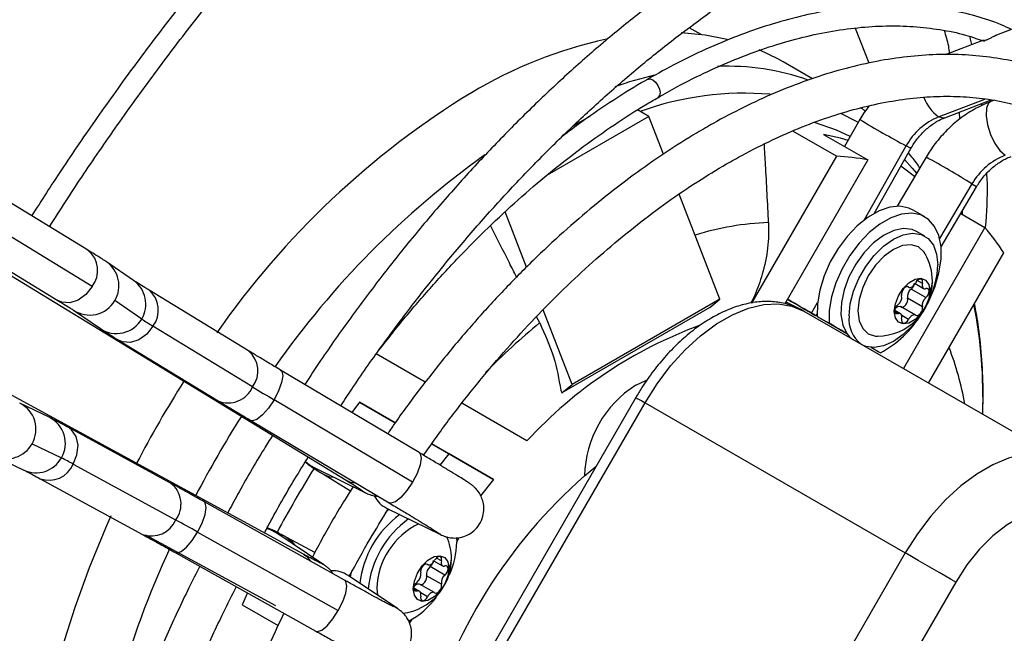
# Model space of a CAD drawing. Units: millimetres. Extents: x 5 to 415, y 3 to 291.
# Drawn here: x 338 to 340, y 95 to 97 of the extents above; entities that cross this region are included whole.
import ezdxf

# ---------------------------------------------------------------- set-up
doc = ezdxf.new("R2010")
doc.units = ezdxf.units.MM

msp = doc.modelspace()

# ---------------------------------------------------------------- linework, layer by layer
at = {"color": 7, "linetype": 'Continuous', "lineweight": 25}
for p, q in [((337.2562, 96.7613), (339.0482, 95.6669)), ((340.7755, 96.721), (340.3443, 96.5547)), ((339.7554, 96.5555), (339.7317, 96.5692)), ((340.0626, 96.5687), (340.0896, 96.499)), ((340.318, 96.5446), (340.2421, 96.5153)), ((340.2949, 96.5357), (340.2911, 96.5519)), ((340.3033, 96.5481), (340.3204, 96.5426)), ((338.9632, 95.5196), (337.1195, 96.5246)), ((339.9776, 96.4677), (339.9193, 96.5013)), ((340.241, 96.3898), (340.3336, 96.4256)), ((340.3151, 96.4145), (340.3146, 96.4182)), ((340.3402, 96.4247), (340.3328, 96.422)), ((339.6517, 96.3926), (339.4486, 96.2753)), ((339.5339, 96.3926), (339.5048, 96.3758)), ((339.6517, 96.3926), (339.6291, 96.4056)), ((339.6809, 96.3174), (339.6517, 96.3926)), ((340.2713, 96.387), (340.2704, 96.4012)), ((339.5048, 96.3758), (339.4995, 96.3724)), ((340.0721, 96.3862), (340.0416, 96.3322)), ((340.0253, 96.3131), (339.9383, 96.3633)), ((339.9993, 96.3566), (340.0877, 96.3056)), ((340.0253, 96.3131), (339.8563, 96.0203)), ((340.1003, 96.1989), (340.1737, 96.3288)), ((340.2038, 96.3113), (340.1459, 96.2132)), ((340.0877, 96.3056), (339.9222, 96.019)), ((338.5346, 96.1252), (338.2941, 96.2721)), ((340.2336, 96.1322), (340.3043, 96.2521)), ((339.7931, 96.0281), (339.7118, 96.2375)), ((338.5424, 96.0535), (338.3018, 96.2004)), ((339.4077, 96.0919), (339.365, 96.202)), ((340.2014, 96.1922), (340.1778, 96.2058)), ((340.2729, 96.1987), (340.321, 96.1709)), ((340.2763, 96.1967), (340.2765, 96.2049)), ((338.2332, 96.1725), (338.4738, 96.0256)), ((340.321, 96.1709), (340.1587, 95.8897)), ((340.2012, 96.1538), (340.1847, 96.1633)), ((340.2087, 95.8608), (340.3587, 96.1206)), ((338.6245, 96.0656), (338.5709, 96.1024)), ((340.1821, 96.059), (340.1987, 96.0494)), ((338.854, 95.9249), (338.6556, 96.0461)), ((340.1678, 96.0528), (340.1691, 96.052)), ((340.2036, 96.0311), (340.1741, 96.0481)), ((338.6409, 95.9885), (338.5873, 96.0253)), ((339.7931, 96.0281), (339.4985, 95.858)), ((339.7727, 96.0117), (339.7931, 96.0281)), ((339.9244, 96.0227), (339.9536, 96.0081)), ((340.1965, 96.0128), (340.167, 96.0298)), ((338.5049, 96.0061), (338.5585, 95.9693)), ((339.4985, 95.858), (339.4407, 96.0068)), ((339.7727, 96.0117), (339.478, 95.8416)), ((339.9599, 96.0044), (339.9536, 96.0081)), ((339.9605, 96.0042), (340.479, 95.7048)), ((339.985, 95.9948), (339.9868, 95.998)), ((340.1529, 95.9988), (340.1417, 96.0053)), ((340.1825, 95.9962), (340.153, 96.0132)), ((339.4339, 95.9808), (339.4277, 95.9931)), ((339.987, 95.9936), (340.0106, 95.98)), ((339.987, 95.9936), (340.0458, 95.9597)), ((340.0089, 95.9809), (340.0089, 95.9809)), ((340.0106, 95.98), (340.0458, 95.9597)), ((338.8618, 95.8532), (338.6634, 95.9744)), ((338.5948, 95.9465), (338.7932, 95.8254)), ((339.206, 95.8624), (339.1084, 95.9188)), ((340.0943, 95.9317), (340.1129, 95.9209)), ((340.0943, 95.9317), (340.1129, 95.9209)), ((340.11, 95.9226), (340.11, 95.9226)), ((339.1936, 95.7221), (338.9178, 95.8865)), ((339.478, 95.8416), (339.4985, 95.858)), ((339.4759, 95.8466), (339.478, 95.8416)), ((338.4565, 95.7925), (338.3978, 95.8206)), ((339.1805, 95.663), (338.9047, 95.8274)), ((339.0746, 95.8228), (339.0594, 95.8021)), ((339.0746, 95.8228), (339.1461, 95.7815)), ((339.1461, 95.7815), (339.0746, 95.8228)), ((339.6255, 95.8319), (339.1088, 94.937)), ((339.1271, 94.9265), (339.6438, 95.8213)), ((339.4085, 95.7455), (339.2788, 95.8204)), ((339.6438, 95.8213), (340.1623, 95.522)), ((338.8581, 95.7863), (339.1339, 95.6219)), ((338.6984, 95.6613), (338.4943, 95.7725)), ((338.4224, 95.7397), (338.4811, 95.7116)), ((339.2188, 95.7396), (339.342, 95.6684)), ((339.2536, 95.7194), (339.2188, 95.7395)), ((338.3474, 95.7154), (338.4061, 95.6873)), ((339.2356, 95.6971), (339.2536, 95.7194)), ((339.342, 95.6684), (339.2536, 95.7194)), ((338.5045, 95.6992), (338.7086, 95.588)), ((338.9833, 95.6928), (339.0868, 95.6421)), ((338.9833, 95.6928), (338.9833, 95.6928)), ((339.5235, 95.6759), (339.5461, 95.6944)), ((338.4385, 95.6701), (338.6426, 95.5588)), ((339.003, 95.6789), (339.0568, 95.6458)), ((339.342, 95.6684), (339.3161, 95.6361)), ((339.045, 95.4679), (338.7647, 95.6246)), ((339.1298, 95.6109), (339.2363, 95.5587)), ((338.7524, 95.5637), (339.0327, 95.4071)), ((338.6485, 95.5583), (338.9073, 95.4172)), ((339.0039, 95.4986), (338.9082, 95.5628)), ((338.9082, 95.5628), (338.9083, 95.5628)), ((338.9857, 95.5226), (338.9301, 95.5526)), ((339.2683, 95.553), (339.2687, 95.5433)), ((339.2687, 95.544), (339.2738, 95.5527)), ((338.7078, 95.5228), (338.9881, 95.3661)), ((339.2237, 95.5058), (339.2404, 95.4962)), ((340.1623, 95.522), (339.6457, 94.6271)), ((339.2095, 95.4996), (339.2108, 95.4988)), ((339.2452, 95.4778), (339.2158, 95.4949)), ((339.1509, 95.4109), (339.0524, 95.477)), ((339.2381, 95.4596), (339.2087, 95.4766)), ((339.1096, 95.4515), (339.1107, 95.4378)), ((339.1946, 95.4456), (339.1833, 95.4521)), ((339.2241, 95.443), (339.1947, 95.46)), ((340.2629, 95.4639), (339.7463, 94.569)), ((338.8517, 95.4423), (338.8413, 95.4187)), ((338.8413, 95.4187), (338.9129, 95.3773)), ((339.1748, 95.3812), (339.1798, 95.3899))]:
    msp.add_line(p, q, dxfattribs=at)
at = {"color": 8, "linetype": 'Continuous', "lineweight": 25}
for p, q in [((340.2289, 96.3915), (340.3211, 96.4271)), ((340.0807, 96.1859), (340.1641, 96.3337)), ((340.2953, 96.2579), (340.2309, 96.1487)), ((340.1965, 96.0593), (340.1863, 96.0651)), ((340.1687, 96.0523), (340.168, 96.0527)), ((339.9757, 96.0001), (339.9876, 96.0212)), ((340.1481, 95.999), (340.1418, 96.0027)), ((340.1687, 95.9878), (340.1553, 95.9955)), ((340.1007, 95.9279), (340.1007, 95.9279)), ((339.0787, 95.6469), (339.0871, 95.6419)), ((339.2367, 95.5585), (339.2278, 95.5638)), ((339.2381, 95.506), (339.228, 95.5119)), ((338.996, 95.5031), (339.0042, 95.4984)), ((339.2104, 95.4991), (339.2097, 95.4995)), ((339.1897, 95.4458), (339.1835, 95.4494)), ((339.2104, 95.4345), (339.197, 95.4423)), ((339.1512, 95.4107), (339.1424, 95.4156))]:
    msp.add_line(p, q, dxfattribs=at)
at = {"color": 7, "linetype": 'Continuous', "lineweight": 25, "flags": 128}
for points in [[(339.8072, 96.546), (339.7636, 96.5544), (339.7157, 96.5589)], [(339.9193, 96.5013), (339.9084, 96.5073), (339.871, 96.5251)], [(340.0529, 96.3521), (340.0252, 96.3651), (339.9817, 96.3806)], [(340.0484, 96.3443), (340.0333, 96.3488), (339.9993, 96.3566)], [(340.1809, 96.2725), (340.1562, 96.2912), (340.1535, 96.2931)], [(340.1778, 96.2058), (340.1697, 96.2096), (340.1516, 96.2132), (340.1315, 96.2112), (340.1101, 96.2039), (340.0883, 96.1914), (340.0668, 96.1743), (340.0466, 96.1532), (340.0284, 96.1288), (340.0128, 96.1022), (340.0005, 96.0743), (339.9919, 96.0462), (339.9874, 96.0189), (339.987, 95.9936)], [(340.2077, 96.0209), (340.2094, 96.0243), (340.2214, 96.0523), (340.2295, 96.0804), (340.2337, 96.1075), (340.2336, 96.1326), (340.2292, 96.1548), (340.2208, 96.1732), (340.2087, 96.1871), (340.1933, 96.196), (340.1752, 96.1996), (340.155, 96.1976), (340.1336, 96.1903), (340.1118, 96.1778), (340.0904, 96.1607), (340.0702, 96.1396), (340.052, 96.1152), (340.0364, 96.0886), (340.0241, 96.0607), (340.0155, 96.0326), (340.0109, 96.0053), (340.0106, 95.98), (340.0106, 95.98)], [(340.1847, 96.1633), (340.176, 96.1671), (340.1586, 96.1691), (340.1393, 96.1651), (340.1192, 96.1553), (340.0992, 96.1403), (340.0804, 96.1209), (340.0638, 96.098), (340.0502, 96.0728), (340.0405, 96.0467), (340.035, 96.0211), (340.034, 95.9972), (340.0377, 95.9764), (340.0458, 95.9597)], [(340.0503, 95.9945), (340.0525, 96.0185), (340.0591, 96.0439), (340.0696, 96.0693), (340.0836, 96.0935), (340.1003, 96.1154), (340.119, 96.1337), (340.1387, 96.1476), (340.1584, 96.1564), (340.177, 96.1596), (340.1938, 96.1572), (340.2078, 96.1491), (340.2183, 96.1358), (340.2249, 96.118), (340.2271, 96.0966)], [(340.202, 96.1184), (340.1999, 96.1217), (340.1887, 96.1322), (340.174, 96.1367), (340.157, 96.135), (340.1387, 96.1272), (340.1204, 96.1139), (340.1033, 96.0959), (340.0887, 96.0744), (340.0775, 96.051), (340.0704, 96.0273), (340.068, 96.0047)], [(340.1405, 96.0037), (340.1426, 96.0189), (340.1487, 96.0347), (340.1581, 96.0493), (340.1697, 96.0608), (340.182, 96.0679), (340.1935, 96.0697), (340.2029, 96.066), (340.209, 96.0573), (340.2112, 96.0445)], [(340.1687, 96.0523), (340.1702, 96.0516), (340.1719, 96.0514), (340.1738, 96.0518), (340.1758, 96.0527), (340.1778, 96.0541), (340.1797, 96.0559), (340.1814, 96.0581), (340.1829, 96.0605)], [(340.1965, 96.0593), (340.1969, 96.0626), (340.1964, 96.0654), (340.195, 96.0674), (340.1929, 96.0682), (340.1903, 96.0678), (340.1876, 96.0662), (340.185, 96.0637), (340.1829, 96.0605)], [(340.1965, 96.0593), (340.196, 96.0568), (340.196, 96.0544), (340.1964, 96.0524), (340.1972, 96.0508), (340.1984, 96.0496), (340.1999, 96.0489), (340.2017, 96.0488), (340.2036, 96.0492)], [(340.2112, 96.0445), (340.209, 96.0293), (340.2029, 96.0135), (340.1935, 95.999), (340.182, 95.9875), (340.1697, 95.9804), (340.1581, 95.9786), (340.1487, 95.9822), (340.1426, 95.991), (340.1405, 96.0037)], [(340.1687, 96.0523), (340.1666, 96.0531), (340.164, 96.0526), (340.1613, 96.051), (340.1587, 96.0484), (340.1566, 96.0452), (340.1552, 96.0417), (340.1547, 96.0383), (340.1551, 96.0354)], [(340.2036, 96.0311), (340.2061, 96.0337), (340.2082, 96.0369), (340.2095, 96.0405), (340.21, 96.0438), (340.2095, 96.0467), (340.2082, 96.0487), (340.2061, 96.0495), (340.2036, 96.0492)], [(339.6438, 95.8213), (339.6679, 95.8594), (339.6948, 95.8949), (339.7239, 95.927), (339.7545, 95.9551), (339.7862, 95.9786), (339.8181, 95.997), (339.8497, 96.0101), (339.8804, 96.0174), (339.9094, 96.0188), (339.9363, 96.0144), (339.9605, 96.0042)], [(340.1481, 95.999), (340.1455, 95.9987), (340.1435, 95.9996), (340.1421, 96.0015), (340.1416, 96.0044), (340.1421, 96.0078), (340.1435, 96.0113), (340.1455, 96.0145), (340.1481, 96.0172)], [(340.1543, 96.0124), (340.1556, 96.0122), (340.1581, 96.0126), (340.1609, 96.0142), (340.1634, 96.0168), (340.1655, 96.02), (340.1669, 96.0236), (340.1674, 96.027), (340.167, 96.0298)], [(340.068, 96.0047), (340.0704, 95.985), (340.0775, 95.9694), (340.0887, 95.9589), (340.1033, 95.9544), (340.1073, 95.9543)], [(340.1401, 96.0062), (340.1407, 96.0072), (340.1425, 96.0093), (340.1444, 96.0112), (340.1464, 96.0125), (340.1483, 96.0135), (340.1502, 96.0138), (340.152, 96.0137), (340.153, 96.0132)], [(340.1551, 95.989), (340.1556, 95.9915), (340.1556, 95.9938), (340.1552, 95.9958), (340.1544, 95.9975), (340.1532, 95.9986), (340.1517, 95.9993), (340.15, 95.9995), (340.1481, 95.999)], [(340.1829, 95.9959), (340.1814, 95.9966), (340.1797, 95.9968), (340.1778, 95.9964), (340.1758, 95.9955), (340.1738, 95.9941), (340.1719, 95.9923), (340.1702, 95.9902), (340.1687, 95.9878)], [(340.1829, 95.9959), (340.185, 95.9952), (340.1876, 95.9956), (340.1903, 95.9972), (340.1929, 95.9998), (340.195, 96.003), (340.1964, 96.0066), (340.1969, 96.01), (340.1965, 96.0128)], [(340.192, 95.9949), (340.177, 95.9757), (340.1584, 95.9574), (340.1387, 95.9435), (340.119, 95.9347), (340.1003, 95.9315), (340.0836, 95.9339), (340.0778, 95.9364)], [(340.1551, 95.989), (340.1547, 95.9856), (340.1552, 95.9828), (340.1566, 95.9809), (340.1587, 95.9801), (340.1613, 95.9805), (340.164, 95.982), (340.1666, 95.9845), (340.1687, 95.9878)], [(339.6253, 95.8566), (339.6457, 95.866), (339.6462, 95.8662)], [(340.479, 95.7048), (340.4549, 95.715), (340.428, 95.7195), (340.3989, 95.718), (340.3683, 95.7107), (340.3366, 95.6977), (340.3047, 95.6793), (340.2731, 95.6558), (340.2424, 95.6277), (340.2134, 95.5956), (340.1865, 95.5601), (340.1623, 95.522)], [(339.1337, 95.6089), (339.131, 95.6065), (339.127, 95.6026)], [(340.4963, 95.5986), (340.4742, 95.6073), (340.4493, 95.6095), (340.4223, 95.6052), (340.394, 95.5947), (340.3652, 95.578), (340.3369, 95.5559), (340.3099, 95.529), (340.285, 95.498), (340.2629, 95.4639)], [(338.5797, 95.5958), (338.5689, 95.5714), (338.5363, 95.4926), (338.5075, 95.4134), (338.4826, 95.3342), (338.4616, 95.2555), (338.4447, 95.1776), (338.4319, 95.1009), (338.4234, 95.0258), (338.4191, 94.9527), (338.4191, 94.8818), (338.4234, 94.8136), (338.4319, 94.7484), (338.4447, 94.6864), (338.461, 94.6298)], [(339.1821, 95.4505), (339.1843, 95.4657), (339.1904, 95.4815), (339.1998, 95.496), (339.2113, 95.5075), (339.2236, 95.5146), (339.2352, 95.5164), (339.2446, 95.5128), (339.2507, 95.504), (339.2528, 95.4913)], [(339.2104, 95.4991), (339.2119, 95.4984), (339.2136, 95.4982), (339.2155, 95.4986), (339.2175, 95.4995), (339.2195, 95.5009), (339.2214, 95.5027), (339.2231, 95.5048), (339.2246, 95.5073)], [(339.2381, 95.506), (339.2386, 95.5094), (339.2381, 95.5122), (339.2367, 95.5141), (339.2346, 95.5149), (339.232, 95.5145), (339.2293, 95.513), (339.2267, 95.5105), (339.2246, 95.5073)], [(339.2381, 95.506), (339.2377, 95.5035), (339.2377, 95.5012), (339.2381, 95.4992), (339.2389, 95.4975), (339.2401, 95.4964), (339.2416, 95.4957), (339.2433, 95.4956), (339.2452, 95.496)], [(340.2629, 95.4639), (340.2537, 95.4693), (340.2425, 95.4757), (340.2298, 95.483), (340.2162, 95.4909), (340.2021, 95.499), (340.1881, 95.5072), (340.1746, 95.5149), (340.1623, 95.522)], [(339.0589, 95.4863), (339.0568, 95.478), (339.0561, 95.4745)], [(339.2528, 95.4913), (339.2507, 95.4761), (339.2446, 95.4603), (339.2352, 95.4457), (339.2236, 95.4342), (339.2113, 95.4271), (339.1998, 95.4253), (339.1904, 95.429), (339.1843, 95.4377), (339.1821, 95.4505)], [(339.2104, 95.4991), (339.2083, 95.4998), (339.2057, 95.4994), (339.203, 95.4978), (339.2004, 95.4952), (339.1983, 95.492), (339.1969, 95.4884), (339.1964, 95.4851), (339.1968, 95.4822)], [(339.2452, 95.4778), (339.2478, 95.4805), (339.2498, 95.4837), (339.2512, 95.4872), (339.2517, 95.4906), (339.2512, 95.4935), (339.2498, 95.4954), (339.2478, 95.4963), (339.2452, 95.496)], [(339.196, 95.4592), (339.1972, 95.459), (339.1998, 95.4594), (339.2025, 95.461), (339.2051, 95.4636), (339.2072, 95.4668), (339.2086, 95.4703), (339.2091, 95.4737), (339.2087, 95.4766)], [(339.1818, 95.453), (339.1824, 95.4539), (339.1841, 95.4561), (339.186, 95.4579), (339.188, 95.4593), (339.19, 95.4602), (339.1919, 95.4606), (339.1936, 95.4604), (339.1947, 95.46)], [(339.1897, 95.4458), (339.1872, 95.4455), (339.1851, 95.4463), (339.1838, 95.4483), (339.1833, 95.4512), (339.1838, 95.4545), (339.1851, 95.4581), (339.1872, 95.4613), (339.1897, 95.4639)], [(339.1968, 95.4357), (339.1973, 95.4382), (339.1973, 95.4406), (339.1969, 95.4426), (339.196, 95.4442), (339.1949, 95.4454), (339.1934, 95.4461), (339.1916, 95.4462), (339.1897, 95.4458)], [(339.2246, 95.4427), (339.2267, 95.4419), (339.2293, 95.4424), (339.232, 95.444), (339.2346, 95.4466), (339.2367, 95.4498), (339.2381, 95.4533), (339.2386, 95.4567), (339.2381, 95.4596)], [(339.1968, 95.4357), (339.1964, 95.4324), (339.1969, 95.4296), (339.1983, 95.4277), (339.2004, 95.4268), (339.203, 95.4272), (339.2057, 95.4288), (339.2083, 95.4313), (339.2104, 95.4345)], [(339.2246, 95.4427), (339.2231, 95.4434), (339.2214, 95.4436), (339.2195, 95.4432), (339.2175, 95.4423), (339.2155, 95.4409), (339.2136, 95.4391), (339.2119, 95.4369), (339.2104, 95.4345)]]:
    msp.add_lwpolyline(points, dxfattribs=at)
at = {"color": 8, "linetype": 'Continuous', "lineweight": 25, "flags": 128}
for points in [[(339.6488, 96.4664), (339.6488, 96.4664), (339.6536, 96.4673), (339.6592, 96.4654), (339.6649, 96.4608), (339.6696, 96.4544), (339.6728, 96.447), (339.674, 96.4399), (339.6728, 96.434), (339.6696, 96.4303), (339.6694, 96.4302)], [(340.3328, 96.422), (340.3285, 96.4188), (340.3243, 96.4088), (340.3235, 96.3938), (340.3264, 96.3756), (340.3325, 96.3565), (340.3411, 96.3386), (340.3511, 96.3242), (340.3614, 96.315)], [(340.0334, 96.3992), (340.0634, 96.3837), (340.0689, 96.3805)], [(340.241, 96.3898), (340.2385, 96.3892), (340.2289, 96.3915)], [(340.1737, 96.3288), (340.1715, 96.3297), (340.1641, 96.3337)], [(340.1611, 96.3065), (340.1763, 96.2894), (340.1848, 96.2791)], [(340.2953, 96.2579), (340.3027, 96.2533), (340.3043, 96.2521)], [(338.5424, 96.0535), (338.5299, 96.0376), (338.5144, 96.0263), (338.4976, 96.0209), (338.4816, 96.0221), (338.4738, 96.0256)], [(338.6634, 95.9744), (338.6509, 95.9585), (338.6354, 95.9472), (338.6186, 95.9419), (338.6026, 95.943), (338.5948, 95.9465)], [(338.9178, 95.8865), (338.92, 95.8843), (338.922, 95.8754), (338.9198, 95.8618), (338.9138, 95.8451), (338.9047, 95.8274)], [(338.9047, 95.8274), (338.8935, 95.8108), (338.8817, 95.7972), (338.8706, 95.7884), (338.8617, 95.7854), (338.8581, 95.7863)], [(339.6255, 95.8319), (339.6261, 95.8316), (339.6284, 95.8303), (339.6322, 95.8281), (339.6374, 95.8251), (339.6438, 95.8213)], [(338.5045, 95.6992), (338.512, 95.7179), (338.514, 95.737), (338.5103, 95.7542), (338.5013, 95.7675), (338.4944, 95.7725)], [(339.1936, 95.7221), (339.1958, 95.7199), (339.1978, 95.711), (339.1956, 95.6974), (339.1896, 95.6807), (339.1805, 95.663)], [(338.9673, 95.7044), (338.9753, 95.6975), (338.9833, 95.6928)], [(339.003, 95.6789), (339.0149, 95.6741), (339.0236, 95.673)], [(339.0482, 95.6669), (339.056, 95.6634), (339.0669, 95.6618)], [(339.1805, 95.663), (339.1693, 95.6464), (339.1575, 95.6328), (339.1464, 95.624), (339.1375, 95.621), (339.1339, 95.6219)], [(338.7524, 95.5637), (338.7613, 95.5817), (338.7671, 95.5987), (338.7692, 95.6127), (338.7673, 95.622), (338.7647, 95.6246)], [(338.7078, 95.5228), (338.7108, 95.5219), (338.7195, 95.5247), (338.7302, 95.5334), (338.7416, 95.547), (338.7524, 95.5637)], [(338.89, 95.5709), (338.8953, 95.5693), (338.9082, 95.5628)], [(338.9301, 95.5526), (338.9403, 95.5447), (338.9454, 95.5379)], [(338.9632, 95.5196), (338.9701, 95.5146), (338.9768, 95.506)], [(339.0327, 95.4071), (339.0415, 95.425), (339.0474, 95.442), (339.0495, 95.456), (339.0476, 95.4653), (339.045, 95.4679)], [(338.9881, 95.3661), (338.9911, 95.3653), (338.9998, 95.3681), (339.0105, 95.3767), (339.0219, 95.3903), (339.0327, 95.4071)]]:
    msp.add_lwpolyline(points, dxfattribs=at)
at = {"color": 7, "linetype": 'Continuous', "lineweight": 25}
for centre, radius, start, end in [((339.7628, 95.6588), 0.9089, 102.4345, 120.776), ((340.1821, 94.9948), 1.694, 121.4688, 145.2291), ((340.2781, 96.2713), 0.1299, 112.2665, 151.3253), ((340.0016, 95.8496), 0.4641, 79.3017, 87.0616), ((340.4098, 96.1922), 0.132, 111.5194, 150.1451), ((339.9691, 95.8682), 0.4642, 32.9298, 40.6886), ((340.1067, 96.064), 0.1097, 0, 29.7203), ((340.0547, 96.1013), 0.1725, 333.6432, 358.4293), ((340.1067, 96.064), 0.1097, 270.2851, 0), ((340.1626, 96.0619), 0.018, 309.6901, 353.6018), ((340.1366, 96.0321), 0.0188, 307.4423, 10.1463), ((340.1855, 96.0332), 0.0188, 127.4423, 190.1463), ((340.215, 96.0161), 0.0188, 127.4423, 190.1463), ((340.0075, 96.1139), 0.2199, 298.6381, 328.2312), ((339.0144, 96.5589), 0.6818, 236.7869, 239.0141), ((340.1121, 95.9878), 0.0621, 173.8144, 232.8981), ((340.0822, 95.9851), 0.0444, 214.9311, 237.1723), ((340.5387, 94.7081), 2.1508, 147.4838, 152.5106), ((341.3924, 100.0078), 4.8646, 238.6539, 239.2438), ((339.7437, 95.6708), 0.2203, 122.4987, 178.6662), ((338.1704, 95.097), 0.6887, 60.9814, 63.1865), ((340.7166, 94.6054), 2.0441, 147.9334, 152.0655), ((340.2028, 94.9008), 1.0306, 131.2327, 165.1298), ((339.1549, 95.662), 0.057, 207.4451, 243.8546), ((336.3518, 91.2765), 4.9136, 60.7541, 61.338), ((339.2707, 95.4401), 0.196, 126.1344, 173.8342), ((339.2861, 95.4312), 0.1948, 125.5466, 174.4167), ((339.2571, 95.4471), 0.1475, 115.7858, 178.3005), ((339.1484, 95.5108), 0.1097, 0, 23.455), ((339.0991, 95.5477), 0.1697, 335.9013, 358.5263), ((339.1484, 95.5108), 0.1097, 276.5108, 0), ((339.2043, 95.5087), 0.018, 309.6901, 353.6018), ((339.0207, 95.4296), 0.057, 56.189, 92.4219), ((339.2272, 95.4799), 0.0188, 127.4423, 190.1463), ((339.1783, 95.4789), 0.0188, 307.4423, 10.1463), ((339.2567, 95.4629), 0.0188, 127.4423, 190.1463), ((339.1009, 95.5256), 0.1567, 297.0936, 324.2491)]:
    msp.add_arc(centre, radius, start, end, dxfattribs=at)
at = {"color": 8, "linetype": 'Continuous', "lineweight": 25}
for centre, radius, start, end in [((339.809, 96.0118), 0.4807, 70.5383, 92.4704), ((339.8452, 95.7081), 0.788, 103.3729, 109.3713), ((339.8436, 95.8147), 0.624, 85.4351, 109.5906), ((340.2768, 96.4586), 0.0824, 200.2074, 234.4108), ((341.1353, 98.143), 2.0535, 238.8184, 241.7752), ((340.3542, 94.8783), 1.7681, 125.6192, 144.9508), ((339.2797, 94.6245), 1.9234, 58.1272, 61.284), ((339.9072, 95.6367), 0.5442, 91.8038, 107.4943), ((338.5011, 96.0853), 0.0521, 322.3384, 50.0173), ((338.5379, 96.0551), 0.0577, 328.9221, 55.1188), ((338.5915, 96.0182), 0.0577, 328.9495, 55.069), ((340.1769, 96.0643), 0.0396, 329.9886, 359.5041), ((338.6221, 96.0062), 0.0521, 322.3393, 50.0084), ((338.5372, 96.0541), 0.0578, 236.0785, 330.0988), ((339.3251, 95.8294), 0.9922, 358.2117, 10.9427), ((338.5908, 96.0173), 0.0578, 236.0926, 330.0635), ((340.3024, 94.9269), 1.3657, 129.4915, 135.654), ((340.0543, 95.1523), 0.8768, 110.0449, 137.4304), ((338.82, 95.885), 0.0525, 322.7609, 49.5948), ((339.674, 95.71), 0.6169, 10.1756, 21.0625), ((338.8136, 95.8734), 0.0522, 246.9155, 337.3086), ((338.3724, 95.7687), 0.0578, 329.9012, 63.8836), ((338.431, 95.7406), 0.0578, 329.9365, 63.8693), ((340.655, 94.6409), 2.1509, 147.5723, 152.4229), ((338.3719, 95.7676), 0.0577, 244.8433, 331.0779), ((338.4306, 95.7396), 0.0577, 244.8928, 331.0506), ((338.4563, 95.719), 0.0521, 249.9858, 337.6603), ((338.6671, 95.6196), 0.0522, 322.6909, 53.0787), ((338.6602, 95.6083), 0.0525, 250.3993, 337.2386), ((340.3047, 94.7813), 1.774, 154.9739, 174.3379), ((339.2185, 95.5111), 0.0396, 329.9886, 359.5041)]:
    msp.add_arc(centre, radius, start, end, dxfattribs=at)
at = {"color": 7, "linetype": 'Continuous', "lineweight": 25}
for centre, start_param, end_param in [((339.9345, 96.0239), 0.61558, 1.71041), ((339.9345, 96.0239), 4.572776, 6.898765), ((340.0595, 95.9518), 1.844891, 3.757173), ((340.0595, 95.9518), 3.757173, 4.438584), ((340.0595, 95.9518), 5.47204, 6.898765), ((340.0595, 95.9518), 0.61558, 0.810855)]:
    msp.add_ellipse(centre, major_axis=(0.0505, -0.0292), ratio=0.000066, start_param=start_param, end_param=end_param, dxfattribs=at)
for points, knots in [([(339.7794, 98.4851), (339.7458, 98.4653), (339.6776, 98.4252), (339.5748, 98.3593), (339.4712, 98.2889), (339.368, 98.2144), (339.2653, 98.136), (339.1633, 98.0537), (339.0622, 97.9676), (338.962, 97.8779), (338.8628, 97.7848), (338.7649, 97.6882), (338.6682, 97.5883), (338.573, 97.4853), (338.4794, 97.3793), (338.3875, 97.2704), (338.2973, 97.1588), (338.2091, 97.0446), (338.1229, 96.9279), (338.0388, 96.809), (337.9572, 96.6878), (337.8971, 96.5957), (337.865, 96.5435), (337.8585, 96.5329)], [0, 0, 0, 0, 0.04786, 0.09733, 0.146799, 0.196267, 0.245732, 0.295195, 0.344656, 0.394114, 0.443571, 0.493025, 0.542477, 0.591927, 0.641376, 0.690823, 0.740268, 0.789712, 0.839155, 0.888597, 0.938038, 0.987479, 1, 1, 1, 1]), ([(337.8942, 96.5112), (337.907, 96.5319), (337.9454, 96.5939), (338.0122, 96.6954), (338.094, 96.8154), (338.1782, 96.9332), (338.2645, 97.0486), (338.3527, 97.1616), (338.4429, 97.2719), (338.5347, 97.3794), (338.6282, 97.4841), (338.7232, 97.5857), (338.8196, 97.6841), (338.9173, 97.7792), (339.016, 97.8709), (339.1158, 97.959), (339.2165, 98.0434), (339.3178, 98.1241), (339.4198, 98.2009), (339.5223, 98.2738), (339.6251, 98.3424), (339.7178, 98.4009), (339.7762, 98.4347), (339.8002, 98.4486)], [0, 0, 0, 0, 0.024795, 0.074313, 0.123831, 0.173347, 0.222863, 0.272377, 0.32189, 0.371402, 0.420912, 0.47042, 0.519926, 0.56943, 0.618931, 0.66843, 0.717927, 0.767421, 0.816912, 0.866401, 0.915887, 0.965371, 1, 1, 1, 1]), ([(339.8502, 97.6313), (339.8394, 97.6252), (339.7983, 97.602), (339.7271, 97.5572), (339.6367, 97.4973), (339.5468, 97.433), (339.4575, 97.3648), (339.3688, 97.2928), (339.2809, 97.217), (339.1941, 97.1377), (339.1084, 97.0548), (339.0239, 96.9687), (338.9409, 96.8794), (338.8595, 96.7871), (338.7797, 96.6919), (338.7018, 96.5941), (338.6259, 96.4937), (338.5521, 96.3909), (338.4837, 96.2911), (338.4412, 96.2248), (338.4216, 96.1942)], [0, 0, 0, 0, 0.020904, 0.079018, 0.137131, 0.19524, 0.253346, 0.311448, 0.369546, 0.42764, 0.48573, 0.543817, 0.6019, 0.65998, 0.718057, 0.776131, 0.834204, 0.892274, 0.950343, 1, 1, 1, 1]), ([(338.4571, 96.1725), (338.4783, 96.2056), (338.5225, 96.2741), (338.5924, 96.3757), (338.6658, 96.4776), (338.7414, 96.5771), (338.819, 96.6741), (338.8983, 96.7683), (338.9793, 96.8596), (339.0617, 96.9479), (339.1456, 97.0331), (339.2307, 97.1148), (339.3169, 97.1932), (339.4039, 97.2679), (339.4918, 97.3388), (339.5803, 97.4059), (339.6693, 97.4691), (339.7586, 97.5279), (339.8259, 97.5699), (339.8634, 97.591), (339.871, 97.5953)], [0, 0, 0, 0, 0.054228, 0.112425, 0.17062, 0.228814, 0.287006, 0.345195, 0.403381, 0.461564, 0.519743, 0.577918, 0.636089, 0.694256, 0.752417, 0.810574, 0.868727, 0.926874, 0.985018, 1, 1, 1, 1]), ([(339.898, 96.7793), (339.8731, 96.7645), (339.8233, 96.7349), (339.7488, 96.6852), (339.6746, 96.6315), (339.6011, 96.5739), (339.5284, 96.5126), (339.4567, 96.4475), (339.3861, 96.3791), (339.317, 96.3074), (339.2493, 96.2325), (339.1833, 96.1548), (339.1192, 96.0743), (339.0571, 95.9913), (339.0059, 95.9191), (338.9763, 95.8739), (338.9659, 95.8579)], [0, 0, 0, 0, 0.0736, 0.147517, 0.221421, 0.29531, 0.369181, 0.443035, 0.516871, 0.59069, 0.664494, 0.738285, 0.812063, 0.885832, 0.959593, 1, 1, 1, 1]), ([(339.0375, 95.8152), (339.0448, 95.8264), (339.0708, 95.8664), (339.1178, 95.933), (339.1784, 96.0146), (339.241, 96.0936), (339.3053, 96.17), (339.3713, 96.2434), (339.4387, 96.3137), (339.5073, 96.3808), (339.577, 96.4443), (339.6476, 96.5043), (339.7188, 96.5605), (339.7905, 96.6128), (339.8626, 96.6607), (339.9123, 96.692), (339.938, 96.7061), (339.9396, 96.707)], [0, 0, 0, 0, 0.0292, 0.103573, 0.177939, 0.252295, 0.32664, 0.40097, 0.475284, 0.549579, 0.623855, 0.698109, 0.77234, 0.846548, 0.920733, 0.994898, 1, 1, 1, 1]), ([(340.3738, 96.5661), (340.367, 96.5692), (340.3444, 96.5798), (340.3033, 96.5929), (340.2508, 96.6054), (340.1962, 96.6128), (340.1397, 96.6154), (340.0815, 96.6133), (340.0219, 96.6063), (339.9609, 96.5944), (339.899, 96.5778), (339.8362, 96.5565), (339.7728, 96.5305), (339.7103, 96.5008), (339.6689, 96.4776), (339.6488, 96.4663)], [0, 0, 0, 0, 0.033906, 0.114108, 0.194392, 0.274811, 0.355394, 0.436151, 0.517072, 0.598134, 0.679307, 0.760564, 0.841876, 0.923223, 1, 1, 1, 1]), ([(339.6696, 96.4298), (339.6821, 96.4371), (339.7153, 96.4564), (339.7691, 96.4829), (339.8306, 96.5097), (339.8916, 96.5317), (339.9516, 96.5493), (340.0105, 96.5621), (340.0682, 96.5702), (340.1244, 96.5736), (340.179, 96.5724), (340.2317, 96.5661), (340.2732, 96.5581), (340.2963, 96.5504), (340.3033, 96.5481)], [0, 0, 0, 0, 0.0544089, 0.1447797, 0.2351445, 0.3255113, 0.4158961, 0.506321, 0.5968151, 0.6874141, 0.7781584, 0.8690888, 0.9602387, 1, 1, 1, 1]), ([(340.2511, 96.5188), (340.2504, 96.5233), (340.2481, 96.5388), (340.2436, 96.5533), (340.2404, 96.5636)], [0, 0, 0, 0, 0.29101, 1, 1, 1, 1]), ([(340.3175, 96.5444), (340.3175, 96.5442), (340.3176, 96.5439), (340.3193, 96.5439), (340.3211, 96.5442), (340.3233, 96.5448), (340.326, 96.5458), (340.3289, 96.5471), (340.3331, 96.5491), (340.3384, 96.552), (340.3424, 96.5542), (340.3442, 96.5547), (340.3443, 96.5547)], [0, 0, 0, 0, 0.175259, 0.253363, 0.327951, 0.403154, 0.478423, 0.552683, 0.630152, 0.799284, 0.996847, 1, 1, 1, 1]), ([(340.4586, 96.4778), (340.4491, 96.4815), (340.4231, 96.4916), (340.3782, 96.503), (340.3242, 96.5122), (340.2681, 96.5164), (340.2104, 96.5158), (340.1512, 96.5103), (340.0906, 96.5), (340.029, 96.4848), (339.9664, 96.4649), (339.9033, 96.4402), (339.8409, 96.4114), (339.7946, 96.387), (339.7695, 96.3727), (339.7645, 96.3698)], [0, 0, 0, 0, 0.048122, 0.131853, 0.215821, 0.300105, 0.384743, 0.469732, 0.555037, 0.640605, 0.726373, 0.812283, 0.898283, 0.97988, 1, 1, 1, 1]), ([(339.6488, 96.4663), (339.6476, 96.4656), (339.6251, 96.4534), (339.5814, 96.4254), (339.5259, 96.3883), (339.492, 96.3623), (339.479, 96.3524)], [0, 0, 0, 0, 0.0210772, 0.3950886, 0.7690676, 1, 1, 1, 1]), ([(339.1141, 95.927), (339.1316, 95.9491), (339.1669, 95.9938), (339.2224, 96.0579), (339.2798, 96.1197), (339.3386, 96.1783), (339.3984, 96.2335), (339.4592, 96.2851), (339.5207, 96.3329), (339.5827, 96.3765), (339.6324, 96.4089), (339.6614, 96.4252), (339.6696, 96.4298)], [0, 0, 0, 0, 0.103848, 0.210639, 0.317412, 0.424166, 0.530897, 0.637604, 0.744284, 0.850939, 0.957567, 1, 1, 1, 1]), ([(339.8062, 96.2977), (339.8167, 96.3036), (339.8473, 96.3209), (339.8978, 96.3463), (339.9572, 96.3723), (340.0159, 96.3937), (340.0737, 96.4105), (340.1302, 96.4227), (340.1855, 96.4303), (340.2391, 96.4333), (340.2911, 96.4317), (340.3413, 96.4253), (340.3864, 96.4155), (340.4137, 96.4057), (340.4259, 96.4013)], [0, 0, 0, 0, 0.046084, 0.133848, 0.221597, 0.309347, 0.39713, 0.484993, 0.572996, 0.661218, 0.749748, 0.838681, 0.928096, 1, 1, 1, 1]), ([(340.0904, 96.4134), (340.0869, 96.4088), (340.0801, 96.4002), (340.0747, 96.3907), (340.0721, 96.3862)], [0, 0, 0, 0, 0.527083, 1, 1, 1, 1]), ([(340.0826, 96.4028), (340.0811, 96.404), (340.0782, 96.4066), (340.0749, 96.4086), (340.0732, 96.4096)], [0, 0, 0, 0, 0.491018, 1, 1, 1, 1]), ([(340.3328, 96.422), (340.3267, 96.4195), (340.3103, 96.4129), (340.2849, 96.3983), (340.2574, 96.3774), (340.2328, 96.3526), (340.2153, 96.33), (340.2065, 96.3156), (340.2038, 96.3113)], [0, 0, 0, 0, 0.117371, 0.31525, 0.513957, 0.713682, 0.914122, 1, 1, 1, 1]), ([(340.1737, 96.3288), (340.1756, 96.3321), (340.1817, 96.3423), (340.1941, 96.3579), (340.2112, 96.3735), (340.2272, 96.384), (340.2371, 96.3882), (340.241, 96.3898)], [0, 0, 0, 0, 0.116722, 0.360763, 0.604491, 0.847852, 1, 1, 1, 1]), ([(339.7645, 96.3698), (339.7533, 96.3633), (339.721, 96.3442), (339.6675, 96.3094), (339.6046, 96.2642), (339.5423, 96.2151), (339.4809, 96.1622), (339.4206, 96.1057), (339.3616, 96.0459), (339.3041, 95.983), (339.2483, 95.9171), (339.1945, 95.8485), (339.1553, 95.7958), (339.1349, 95.7654), (339.1309, 95.7595)], [0, 0, 0, 0, 0.049072, 0.142059, 0.235025, 0.32796, 0.420861, 0.513726, 0.606555, 0.699353, 0.792122, 0.884866, 0.977592, 1, 1, 1, 1]), ([(339.89, 96.1806), (339.8881, 96.2191), (339.8854, 96.2714), (339.8824, 96.3237), (339.8816, 96.3375)], [0, 0, 0, 0, 0.735776, 1, 1, 1, 1]), ([(340.1913, 96.29), (340.1898, 96.2924), (340.1829, 96.303), (340.1748, 96.3123), (340.1685, 96.3196)], [0, 0, 0, 0, 0.2215129, 1, 1, 1, 1]), ([(340.3043, 96.2521), (340.3064, 96.2553), (340.3127, 96.2655), (340.3254, 96.2809), (340.3429, 96.2964), (340.3594, 96.3068), (340.3696, 96.3111), (340.3736, 96.3127)], [0, 0, 0, 0, 0.116615, 0.36052, 0.604131, 0.847265, 1, 1, 1, 1]), ([(339.2027, 95.7167), (339.214, 95.7329), (339.2415, 95.7726), (339.2879, 95.8331), (339.3411, 95.8983), (339.3961, 95.9606), (339.4525, 96.0199), (339.5101, 96.0759), (339.5687, 96.1283), (339.6281, 96.1771), (339.688, 96.222), (339.7474, 96.2626), (339.7869, 96.2861), (339.8062, 96.2977)], [0, 0, 0, 0, 0.064915, 0.158937, 0.252937, 0.346909, 0.440847, 0.534746, 0.628602, 0.72241, 0.816169, 0.909878, 1, 1, 1, 1]), ([(340.3224, 96.1711), (340.3247, 96.2008), (340.3274, 96.2368), (340.3253, 96.273), (340.3249, 96.2793)], [0, 0, 0, 0, 0.824498, 1, 1, 1, 1]), ([(339.388, 96.0718), (339.3832, 96.0813), (339.3658, 96.1157), (339.3485, 96.15), (339.3359, 96.1749)], [0, 0, 0, 0, 0.275533, 1, 1, 1, 1]), ([(339.89, 96.1806), (339.89, 96.1638), (339.89, 96.1297), (339.8791, 96.0809), (339.8667, 96.0439), (339.8571, 96.0253), (339.8542, 96.0199)], [0, 0, 0, 0, 0.311959, 0.632991, 0.892331, 1, 1, 1, 1]), ([(338.5709, 96.1024), (338.5695, 96.1033), (338.5656, 96.1059), (338.5572, 96.1112), (338.5459, 96.1182), (338.5376, 96.1233), (338.5346, 96.1252)], [0, 0, 0, 0, 0.175456, 0.506103, 0.825269, 1, 1, 1, 1]), ([(338.6556, 96.0461), (338.6528, 96.0478), (338.6446, 96.0528), (338.6347, 96.059), (338.627, 96.0639), (338.6253, 96.065), (338.6245, 96.0656)], [0, 0, 0, 0, 0.174376, 0.502261, 0.785359, 1, 1, 1, 1]), ([(338.4738, 96.0256), (338.4766, 96.0239), (338.4848, 96.0189), (338.4947, 96.0127), (338.5024, 96.0078), (338.5041, 96.0067), (338.5049, 96.0061)], [0, 0, 0, 0, 0.1743762, 0.5022607, 0.7853589, 1, 1, 1, 1]), ([(339.9605, 96.0042), (339.9552, 96.0069), (339.9421, 96.0139), (339.9189, 96.0208), (339.8915, 96.0241), (339.8629, 96.0225), (339.8333, 96.0162), (339.8031, 96.005), (339.7726, 95.9891), (339.7425, 95.9687), (339.7135, 95.9442), (339.6859, 95.9163), (339.6604, 95.8854), (339.6403, 95.8568), (339.6294, 95.8385), (339.6255, 95.8319)], [0, 0, 0, 0, 0.0497317, 0.1253071, 0.2011741, 0.2786523, 0.358587, 0.4410838, 0.525525, 0.6109742, 0.6965798, 0.7819606, 0.867063, 0.9519562, 1, 1, 1, 1]), ([(340.3166, 95.7986), (340.317, 95.8123), (340.3182, 95.8491), (340.3155, 95.9069), (340.31, 95.9671), (340.3033, 96.0037), (340.3004, 96.0196)], [0, 0, 0, 0, 0.176815, 0.473632, 0.770602, 1, 1, 1, 1]), ([(339.4339, 95.9808), (339.4442, 95.9581), (339.4647, 95.9129), (339.4722, 95.8686), (339.4759, 95.8466)], [0, 0, 0, 0, 0.50293, 1, 1, 1, 1]), ([(338.5585, 95.9693), (338.5599, 95.9684), (338.5638, 95.9658), (338.5722, 95.9605), (338.5835, 95.9535), (338.5918, 95.9484), (338.5948, 95.9465)], [0, 0, 0, 0, 0.175456, 0.5061034, 0.8252694, 1, 1, 1, 1]), ([(338.9178, 95.8865), (338.9136, 95.8891), (338.9012, 95.8964), (338.8823, 95.9078), (338.8655, 95.918), (338.8568, 95.9232), (338.854, 95.9249)], [0, 0, 0, 0, 0.173845, 0.504955, 0.835792, 1, 1, 1, 1]), ([(338.7932, 95.8254), (338.7963, 95.8235), (338.8054, 95.818), (338.8228, 95.8074), (338.8419, 95.7959), (338.8541, 95.7887), (338.8581, 95.7863)], [0, 0, 0, 0, 0.173891, 0.507396, 0.839857, 1, 1, 1, 1]), ([(338.4943, 95.7725), (338.4913, 95.7742), (338.4825, 95.779), (338.4705, 95.7854), (338.4619, 95.7899), (338.4578, 95.7919), (338.4565, 95.7925)], [0, 0, 0, 0, 0.172821, 0.506373, 0.84536, 1, 1, 1, 1]), ([(338.9015, 95.7564), (338.8959, 95.7474), (338.8717, 95.7086), (338.8419, 95.657), (338.8188, 95.614), (338.8123, 95.6019)], [0, 0, 0, 0, 0.1798819, 0.7679526, 1, 1, 1, 1]), ([(339.2363, 95.5587), (339.2375, 95.5581), (339.2395, 95.5571), (339.2445, 95.5551), (339.2518, 95.5529), (339.2624, 95.5513), (339.2758, 95.5523), (339.2902, 95.5571), (339.3035, 95.5659), (339.3145, 95.5787), (339.3212, 95.594), (339.3232, 95.6094), (339.3218, 95.6227), (339.318, 95.6339), (339.313, 95.6428), (339.3077, 95.6494), (339.3033, 95.6537), (339.3001, 95.6563), (339.2973, 95.6585), (339.2937, 95.661), (339.288, 95.6648), (339.2776, 95.6713), (339.2625, 95.6806), (339.2436, 95.6921), (339.2225, 95.7049), (339.2052, 95.7152), (339.1955, 95.721), (339.1936, 95.7221)], [0, 0, 0, 0, 0.0330052, 0.0519465, 0.0716431, 0.0987153, 0.1351481, 0.1734889, 0.2132121, 0.2551581, 0.300409, 0.338736, 0.3723155, 0.4020799, 0.4281834, 0.4503211, 0.4683743, 0.4824403, 0.5001185, 0.5323139, 0.5933349, 0.6702357, 0.7518541, 0.8306019, 0.9085463, 0.9820296, 1, 1, 1, 1]), ([(338.8854, 95.562), (338.8897, 95.57), (338.9101, 95.6083), (338.9391, 95.6588), (338.9649, 95.7005), (338.9727, 95.713)], [0, 0, 0, 0, 0.156163, 0.746409, 1, 1, 1, 1]), ([(338.9668, 95.7034), (338.9671, 95.7031), (338.9686, 95.7016), (338.9707, 95.6999), (338.9736, 95.6977), (338.9771, 95.6952), (338.9829, 95.6914), (338.9917, 95.6859), (338.9998, 95.6809), (339.003, 95.6789)], [0, 0, 0, 0, 0.016169, 0.0708418, 0.1395549, 0.2646948, 0.5018764, 0.8007808, 1, 1, 1, 1]), ([(338.4061, 95.6873), (338.4067, 95.687), (338.4082, 95.6863), (338.4144, 95.6831), (338.4243, 95.6778), (338.4338, 95.6726), (338.4385, 95.6701)], [0, 0, 0, 0, 0.172764, 0.418058, 0.714412, 1, 1, 1, 1]), ([(339.0482, 95.6669), (339.051, 95.6651), (339.0591, 95.6602), (339.0693, 95.6539), (339.0763, 95.6494), (339.0794, 95.6473), (339.0792, 95.6475), (339.0792, 95.6475)], [0, 0, 0, 0, 0.165597, 0.476974, 0.74582, 0.941569, 1, 1, 1, 1]), ([(338.7647, 95.6246), (338.7604, 95.627), (338.7477, 95.6341), (338.728, 95.645), (338.7105, 95.6547), (338.7014, 95.6596), (338.6984, 95.6613)], [0, 0, 0, 0, 0.173598, 0.504952, 0.83703, 1, 1, 1, 1]), ([(339.062, 95.6542), (339.0567, 95.6458), (339.0356, 95.6124), (339.0084, 95.5655), (338.9878, 95.5267), (338.9811, 95.5139)], [0, 0, 0, 0, 0.184613, 0.732708, 1, 1, 1, 1]), ([(339.0868, 95.6421), (339.088, 95.6415), (339.0899, 95.6405), (339.095, 95.6385), (339.1022, 95.6362), (339.1081, 95.6356), (339.1115, 95.6353)], [0, 0, 0, 0, 0.337072, 0.530514, 0.731669, 1, 1, 1, 1]), ([(339.0546, 95.4755), (339.0681, 95.5001), (339.0928, 95.5454), (339.1198, 95.5893), (339.1321, 95.6093)], [0, 0, 0, 0, 0.543958, 1, 1, 1, 1]), ([(339.1339, 95.6219), (339.1381, 95.6194), (339.1504, 95.612), (339.1695, 95.6006), (339.1895, 95.5885), (339.2062, 95.5783), (339.2186, 95.5706), (339.2257, 95.5661), (339.2289, 95.5639), (339.2287, 95.5641), (339.2287, 95.5641)], [0, 0, 0, 0, 0.084927, 0.2466821, 0.4083034, 0.5693337, 0.7290634, 0.867049, 0.9685113, 1, 1, 1, 1]), ([(338.9301, 95.5526), (338.9274, 95.5541), (338.9196, 95.5583), (338.9092, 95.5637), (338.9029, 95.567), (338.8977, 95.5693), (338.8945, 95.5707), (338.8915, 95.5716), (338.8906, 95.5718)], [0, 0, 0, 0, 0.158001, 0.465686, 0.784355, 0.886943, 0.969661, 1, 1, 1, 1]), ([(338.6426, 95.5588), (338.6457, 95.5571), (338.6547, 95.5522), (338.6721, 95.5426), (338.6913, 95.532), (338.7036, 95.5251), (338.7078, 95.5228)], [0, 0, 0, 0, 0.173556, 0.50221, 0.832448, 1, 1, 1, 1]), ([(338.9957, 95.5024), (338.9957, 95.5024), (338.9961, 95.5022), (338.9942, 95.5031), (338.9897, 95.5054), (338.9806, 95.5102), (338.9708, 95.5155), (338.9644, 95.519), (338.9632, 95.5196)], [0, 0, 0, 0, 0.009305, 0.15851, 0.37036, 0.639949, 0.933374, 1, 1, 1, 1]), ([(338.7566, 95.4955), (338.7494, 95.4812), (338.7263, 95.4357), (338.6905, 95.3581), (338.6493, 95.2629), (338.6114, 95.1672), (338.5768, 95.0712), (338.5455, 94.9752), (338.5177, 94.8794), (338.4933, 94.784), (338.4725, 94.6894), (338.4554, 94.5956), (338.442, 94.503), (338.4322, 94.4118), (338.4262, 94.3222), (338.424, 94.2344), (338.4256, 94.1486), (338.431, 94.0652), (338.4401, 93.9841), (338.4531, 93.9058), (338.4698, 93.8304), (338.4902, 93.758), (338.5143, 93.689), (338.542, 93.6234), (338.5733, 93.5615), (338.608, 93.5035), (338.6461, 93.4494), (338.6873, 93.3995), (338.7318, 93.354), (338.7732, 93.3171), (338.801, 93.2974), (338.8118, 93.2897)], [0, 0, 0, 0, 0.016365, 0.051985, 0.087607, 0.123234, 0.158865, 0.194503, 0.230149, 0.265802, 0.301464, 0.337136, 0.372819, 0.408511, 0.444214, 0.479927, 0.515648, 0.551375, 0.587103, 0.622827, 0.658539, 0.694229, 0.729886, 0.765497, 0.801047, 0.836521, 0.871909, 0.907201, 0.942396, 0.977501, 1, 1, 1, 1]), ([(339.0219, 95.4809), (339.0215, 95.4815), (339.0197, 95.4846), (339.0158, 95.4889), (339.0114, 95.4931), (339.0082, 95.4956), (339.0059, 95.4973), (339.0046, 95.4982), (339.0039, 95.4986)], [0, 0, 0, 0, 0.0572, 0.282916, 0.466938, 0.610592, 0.794285, 1, 1, 1, 1]), ([(339.1427, 95.4146), (339.1427, 95.4146), (339.1431, 95.4144), (339.1412, 95.4153), (339.1367, 95.4176), (339.1275, 95.4225), (339.1138, 95.4299), (339.096, 95.4396), (339.0752, 95.4511), (339.0576, 95.4609), (339.0474, 95.4666), (339.045, 95.4679)], [0, 0, 0, 0, 0.0047631, 0.0811372, 0.1895783, 0.3275741, 0.4804769, 0.6389936, 0.7995563, 0.9529071, 1, 1, 1, 1]), ([(338.8213, 93.3875), (338.8172, 93.3908), (338.7977, 93.4061), (338.7657, 93.4379), (338.7256, 93.483), (338.6889, 93.5325), (338.6553, 93.5858), (338.625, 93.643), (338.5981, 93.7039), (338.5745, 93.7682), (338.5544, 93.836), (338.5378, 93.9069), (338.5248, 93.9809), (338.5154, 94.0577), (338.5095, 94.1372), (338.5074, 94.2191), (338.5088, 94.3033), (338.514, 94.3895), (338.5228, 94.4774), (338.5352, 94.567), (338.5513, 94.6579), (338.5709, 94.7499), (338.5941, 94.8427), (338.6207, 94.9362), (338.6508, 95.03), (338.6842, 95.1239), (338.7208, 95.2176), (338.7607, 95.3109), (338.7969, 95.3901), (338.8209, 95.4377), (338.8295, 95.4548)], [0, 0, 0, 0, 0.010304, 0.048224, 0.086048, 0.123756, 0.161341, 0.198812, 0.23618, 0.273466, 0.310686, 0.347857, 0.384996, 0.422114, 0.45922, 0.496323, 0.533425, 0.570531, 0.607644, 0.644765, 0.681895, 0.719036, 0.756185, 0.793344, 0.830511, 0.867686, 0.904868, 0.942055, 0.979247, 1, 1, 1, 1]), ([(338.9881, 95.3661), (338.9924, 95.3637), (339.0051, 95.3566), (339.0248, 95.3457), (339.0458, 95.3341), (339.0637, 95.3244), (339.0781, 95.3166), (339.0872, 95.3119), (339.0928, 95.3091), (339.0966, 95.3074), (339.1021, 95.3053), (339.1095, 95.3033), (339.1204, 95.302), (339.1338, 95.3034), (339.148, 95.3087), (339.161, 95.3179), (339.1716, 95.3311), (339.1778, 95.3465), (339.1793, 95.3618), (339.1775, 95.3751), (339.1734, 95.3861), (339.1682, 95.3947), (339.1628, 95.4012), (339.1584, 95.4053), (339.1552, 95.4078), (339.1529, 95.4095), (339.1516, 95.4104), (339.1509, 95.4109)], [0, 0, 0, 0, 0.040556, 0.117968, 0.195549, 0.273362, 0.351682, 0.431394, 0.478427, 0.514351, 0.532451, 0.55264, 0.579735, 0.616656, 0.654702, 0.694601, 0.736583, 0.781439, 0.819498, 0.852884, 0.882473, 0.908398, 0.930333, 0.948219, 0.962187, 0.980082, 1, 1, 1, 1]), ([(338.9242, 95.4018), (338.923, 95.3994), (338.9088, 95.3705), (338.8843, 95.3143), (338.8511, 95.2334), (338.8216, 95.1522), (338.7953, 95.0709), (338.7724, 94.9899), (338.7532, 94.9093), (338.7375, 94.8296), (338.7255, 94.7509), (338.7172, 94.6735), (338.7127, 94.5977), (338.7121, 94.5238), (338.7152, 94.452), (338.7222, 94.3825), (338.733, 94.3157), (338.7476, 94.2517), (338.7659, 94.1909), (338.788, 94.1334), (338.8137, 94.0795), (338.8429, 94.0294), (338.8754, 93.9833), (338.9114, 93.9416), (338.9417, 93.9113), (338.9609, 93.8965), (338.966, 93.8925)], [0, 0, 0, 0, 0.00411, 0.048669, 0.093236, 0.137813, 0.182403, 0.227008, 0.271631, 0.316273, 0.360936, 0.405621, 0.450328, 0.495055, 0.539798, 0.58455, 0.629296, 0.674019, 0.718695, 0.763295, 0.807787, 0.852135, 0.896309, 0.940291, 0.984079, 1, 1, 1, 1])]:
    msp.add_open_spline(points, degree=3, knots=knots, dxfattribs=at)

doc.saveas('drawing.dxf')
